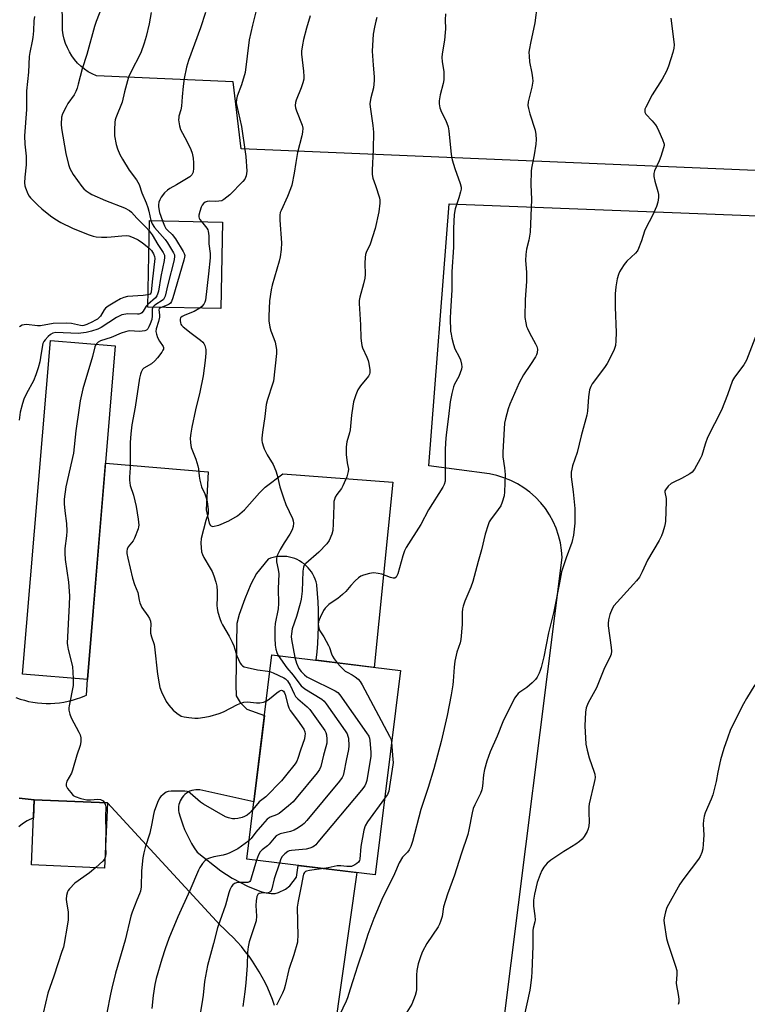
# Model space of a CAD drawing. Units: inches. Extents: x 1213770 to 1219770, y 545456 to 549456.
# Drawn here: x 1215565 to 1215839, y 547818 to 548189 of the extents above; entities that cross this region are included whole.
import ezdxf

# ---------------------------------------------------------------- set-up
doc = ezdxf.new("R2010")
doc.units = ezdxf.units.IN
doc.header["$MEASUREMENT"] = 0
for name, color, linetype in [('BLDG-Footprint', 5, 'Continuous'), ('NTRL-Farm Land', 3, 'Continuous'), ('NTRL-Pasture Land', 2, 'Continuous'), ('TRANS-Driveway', 251, 'Continuous'), ('TRANS-Non Street Sidewalk', 7, 'Continuous'), ('Undefined', 1, 'Continuous')]:
    doc.layers.add(name, color=color, linetype=linetype)

msp = doc.modelspace()

# ---------------------------------------------------------------- linework, layer by layer
at = {"layer": 'BLDG-Footprint'}
for points, elevation in [([(1215641.56, 548113.03), (1215640.86, 548080.39), (1215613.32, 548080.98), (1215614.02, 548113.62)], 382.61), ([(1215601.11, 548066.34), (1215590.6, 547940.51), (1215566.13, 547942.55), (1215576.64, 548068.38)], 381.65), ([(1215708.59, 547943.91), (1215699.07, 547866.88), (1215650.66, 547872.87), (1215660.18, 547949.89)], 375.92), ([(1215598.16, 547894.01), (1215597.08, 547869.48), (1215569.49, 547870.7), (1215570.57, 547895.22)], 381.97)]:
    msp.add_lwpolyline(points, close=True, dxfattribs=dict(at, elevation=elevation))
at = {"layer": 'NTRL-Farm Land'}
msp.add_lwpolyline([(1216304.78, 548412.85), (1216271.91, 548114.36), (1215648.52, 548140.59), (1215645.59, 548165.87), (1215593.97, 548168.12), (1215592.4, 548168.85), (1215590.9, 548169.71), (1215589.47, 548170.69), (1215588.14, 548171.78), (1215586.89, 548172.99), (1215585.75, 548174.29), (1215584.73, 548175.68), (1215583.82, 548177.15), (1215583.04, 548178.7), (1215582.39, 548180.3), (1215581.88, 548181.95), (1215581.5, 548183.64), (1215581.27, 548185.36), (1215581.18, 548187.08), (1215581.24, 548188.81), (1215577.93, 548335.61), (1215582.34, 548443.15)], close=True, dxfattribs=at)
at = {"layer": 'NTRL-Pasture Land'}
msp.add_lwpolyline([(1216045.31, 547792.51), (1215747.58, 547811.64), (1215769.54, 547986.5), (1215769.35, 547989.33), (1215768.92, 547992.12), (1215768.24, 547994.87), (1215767.34, 547997.55), (1215766.2, 548000.15), (1215764.84, 548002.63), (1215763.28, 548004.99), (1215761.51, 548007.21), (1215759.57, 548009.26), (1215757.45, 548011.14), (1215755.18, 548012.83), (1215752.77, 548014.32), (1215750.24, 548015.59), (1215747.61, 548016.65), (1215744.9, 548017.47), (1215742.13, 548018.05), (1215719.28, 548021.05), (1215726.95, 548119.93), (1216273.4, 548098.64)], dxfattribs=at)
at = {"layer": 'TRANS-Driveway'}
for points in [[(1215563.67, 547933.72), (1215565.24, 547933.18), (1215566.84, 547932.71), (1215568.45, 547932.32), (1215570.09, 547932), (1215571.74, 547931.77), (1215573.39, 547931.61), (1215575.05, 547931.54), (1215576.72, 547931.54), (1215578.38, 547931.62), (1215580.03, 547931.79), (1215581.68, 547932.03), (1215583.31, 547932.35), (1215584.93, 547932.75), (1215586.52, 547933.23), (1215588.09, 547933.79), (1215589.63, 547934.41), (1215590.25, 547934.69), (1215590.6, 547940.51), (1215597.41, 548022.1), (1215636.16, 548018.9), (1215635.31, 548004.49), (1215636.44, 547999.52), (1215636.95, 547998.57), (1215637.71, 547998.22), (1215640.11, 547998.74), (1215643.97, 548000.39), (1215647.22, 548002.28), (1215649.76, 548004.58), (1215655.51, 548010.98), (1215657.67, 548013.13), (1215664.26, 548018.04), (1215705.7, 548014.96), (1215698.67, 547945.13), (1215676.83, 547947.83), (1215677.18, 547950.97), (1215677.44, 547954.12), (1215677.63, 547957.27), (1215677.74, 547960.42), (1215677.77, 547963.58), (1215677.71, 547966.74), (1215677.58, 547969.89), (1215677.37, 547973.04), (1215677.07, 547976.18), (1215677.06, 547976.36), (1215676.81, 547977.36), (1215676.49, 547978.34), (1215676.1, 547979.29), (1215675.63, 547980.21), (1215675.09, 547981.09), (1215674.49, 547981.92), (1215673.82, 547982.71), (1215673.09, 547983.44), (1215672.31, 547984.11), (1215671.48, 547984.72), (1215670.61, 547985.26), (1215669.69, 547985.74), (1215668.74, 547986.14), (1215667.77, 547986.46), (1215666.77, 547986.71), (1215665.75, 547986.89), (1215664.73, 547986.98), (1215663.7, 547986.99), (1215662.67, 547986.92), (1215661.65, 547986.78), (1215660.64, 547986.55), (1215659.66, 547986.25), (1215658.7, 547985.87), (1215654.33, 547980.52), (1215652.21, 547976.5), (1215649.89, 547970.95), (1215647.83, 547965.02), (1215646.93, 547961.66), (1215646.5, 547938.6), (1215646.63, 547934.44), (1215648.19, 547931.83), (1215650.66, 547929.36), (1215657.36, 547927.04), (1215656.57, 547920.65), (1215653.32, 547894.38), (1215632.96, 547898.93), (1215632.21, 547898.98), (1215631.45, 547898.96), (1215630.71, 547898.85), (1215629.97, 547898.67), (1215629.26, 547898.42), (1215628.59, 547898.08), (1215627.95, 547897.68), (1215627.36, 547897.22), (1215626.82, 547896.69), (1215626.34, 547896.11), (1215625.92, 547895.48), (1215625.57, 547894.81), (1215625.29, 547894.11), (1215625.1, 547893.38), (1215624.98, 547892.63), (1215624.93, 547891.88), (1215624.97, 547891.13), (1215625.09, 547890.38), (1215625.29, 547889.65), (1215625.32, 547889.55), (1215625.89, 547887.67), (1215626.54, 547885.82), (1215627.26, 547884), (1215628.06, 547882.2), (1215628.93, 547880.45), (1215629.87, 547878.72), (1215630.88, 547877.04), (1215631.96, 547875.4), (1215640.85, 547868.46), (1215645.2, 547865.62), (1215651.26, 547862.52), (1215656.01, 547860.65), (1215658.02, 547860.13), (1215659.92, 547859.88), (1215661.37, 547859.93), (1215662.68, 547860.25), (1215665.28, 547861.55), (1215666.93, 547862.76), (1215669.37, 547865.98), (1215670, 547870.48), (1215692.11, 547867.74), (1215683.65, 547807.61)], [(1215661.15, 547817.66), (1215660.37, 547819.86), (1215659.52, 547822.02), (1215658.58, 547824.16), (1215657.58, 547826.27), (1215656.51, 547828.33), (1215655.36, 547830.36), (1215654.15, 547832.35), (1215652.87, 547834.3), (1215651.52, 547836.2), (1215650.11, 547838.06), (1215648.63, 547839.86), (1215647.09, 547841.62), (1215645.5, 547843.31), (1215643.85, 547844.96), (1215642.14, 547846.54), (1215640.6, 547847.88), (1215598.16, 547894.01), (1215570.57, 547895.22), (1215564.9, 547895.8)]]:
    msp.add_lwpolyline(points, dxfattribs=at)
at = {"layer": 'TRANS-Non Street Sidewalk'}
msp.add_lwpolyline([(1215564.9, 547895.8), (1215570.57, 547895.22), (1215570.27, 547888.46), (1215567.95, 547887.29), (1215566.17, 547886.17), (1215564.79, 547885)], dxfattribs=at)
at = {"layer": 'Undefined'}
for points, elevation in [([(1215597.63, 548198.42), (1215593.89, 548188.64), (1215593.25, 548186.74), (1215590.44, 548176.17), (1215588.58, 548170.8), (1215587.18, 548164.95), (1215586.76, 548163.52), (1215586.22, 548162.25), (1215585.58, 548161.03), (1215583.26, 548157.67), (1215582.54, 548156.43), (1215581.26, 548153.87), (1215580.85, 548152.53), (1215580.68, 548149.96), (1215580.83, 548148.24), (1215582.53, 548138.87), (1215583.44, 548134.78), (1215584.02, 548133.21), (1215585.2, 548130.94), (1215588.54, 548126.4), (1215589.3, 548125.5), (1215590.12, 548124.76), (1215591.23, 548123.98), (1215592.23, 548123.45), (1215597.39, 548121.17), (1215604.64, 548118.35), (1215606.5, 548117.43), (1215607.27, 548116.77), (1215609.26, 548114.44), (1215612.88, 548110.86), (1215613.94, 548109.7)], 384), ([(1215760.16, 548194.88), (1215759.33, 548188.18), (1215757.59, 548180.51), (1215757.23, 548178.5), (1215757.05, 548177.06), (1215757.08, 548175.57), (1215757.28, 548173.49), (1215758.12, 548169.12), (1215758.38, 548167.35), (1215758.46, 548166.17), (1215758.09, 548163.85), (1215756.81, 548158.38), (1215756.68, 548156.95), (1215756.87, 548155.83), (1215757.36, 548153.87), (1215759.41, 548147.63), (1215759.67, 548146.02), (1215759.75, 548144.11), (1215759.61, 548142.39), (1215758.99, 548138.31), (1215758.02, 548133.39), (1215757.86, 548132.23), (1215757.82, 548127.2), (1215758.01, 548121.52), (1215757.52, 548109.23), (1215757.05, 548106.18), (1215756.11, 548102.78), (1215755.83, 548100.81), (1215755.78, 548098.49), (1215756.11, 548094.12), (1215756.19, 548090.64), (1215755.67, 548083.83), (1215755.56, 548077.08), (1215755.84, 548075.07), (1215756.19, 548073.65), (1215756.48, 548072.83), (1215757.23, 548071.29), (1215759.56, 548067.08), (1215760.02, 548066.09), (1215760.23, 548065.05), (1215760.16, 548063.74), (1215759.9, 548062.97), (1215759.5, 548062.22), (1215757.64, 548059.32), (1215754.95, 548055.36), (1215753.35, 548052.4), (1215749.8, 548044.3), (1215749.25, 548042.61), (1215748.26, 548038.89), (1215747.89, 548037.15), (1215747.65, 548035.07), (1215747.48, 548030.61), (1215747.16, 548026.21), (1215747.25, 548024.52), (1215747.86, 548020.38), (1215748.03, 548017.83), (1215747.89, 548011.28), (1215747.69, 548009.8), (1215746.98, 548007.36), (1215746.41, 548006.08), (1215745.48, 548004.65), (1215742.54, 548000.69), (1215742.1, 547999.95), (1215741.65, 547998.91), (1215740.49, 547995.35), (1215739.16, 547989.49), (1215737.92, 547985.1), (1215735.96, 547977.47), (1215735.18, 547975.38), (1215732.86, 547970.08), (1215732.23, 547968.24), (1215732.01, 547967.16), (1215731.87, 547965.76), (1215731.86, 547961.27), (1215731.42, 547955.62), (1215731.13, 547954.39), (1215729.82, 547950.8), (1215729.12, 547947.45), (1215728.81, 547945.21), (1215728.52, 547939.9), (1215728.37, 547938.49), (1215727.74, 547934.76), (1215726.25, 547927.02), (1215723.98, 547917.16), (1215721.2, 547906.83), (1215719.1, 547899.78), (1215716.3, 547891.49), (1215713.1, 547879.45), (1215712.47, 547877.57), (1215711.86, 547876.36), (1215711.24, 547875.51), (1215709.4, 547873.56), (1215708.12, 547871.37), (1215706.42, 547867.34), (1215701.61, 547857.6), (1215698.6, 547850.44), (1215696.31, 547844.42), (1215694.72, 547839.19), (1215692.37, 547832.53), (1215690.61, 547826.88), (1215689.71, 547823.75), (1215688.65, 547820.54), (1215688.1, 547819.22), (1215685.61, 547814.04)], 370), ([(1215614.67, 548192), (1215613.86, 548187.81), (1215612.79, 548182.95), (1215611.98, 548180.41), (1215610.68, 548176.78), (1215606.81, 548169.28), (1215606.09, 548167.67), (1215604.53, 548162.13), (1215603.68, 548158.25), (1215601.32, 548152.34), (1215601.06, 548151.53), (1215600.91, 548150.69), (1215600.8, 548147.79), (1215600.86, 548145.47), (1215601.44, 548142.29), (1215601.94, 548140.64), (1215602.83, 548138.55), (1215603.8, 548136.79), (1215606.4, 548132.63), (1215609.05, 548129), (1215610.11, 548127.24), (1215611.08, 548124.06), (1215612.75, 548120.24), (1215613.37, 548118.55), (1215613.77, 548117.14), (1215614.56, 548113.61)], 382), ([(1215635.18, 548192.04), (1215633.21, 548186.27), (1215628.68, 548173.89), (1215627.99, 548171.44), (1215627.13, 548167.16), (1215626.7, 548164.29), (1215626.31, 548160.25), (1215626.13, 548156.75), (1215625.84, 548155.34), (1215625.11, 548152.97), (1215625.01, 548152.44), (1215625, 548151.59), (1215625.32, 548149.32), (1215625.71, 548147.94), (1215628.13, 548143.55), (1215629.62, 548140.34), (1215630.11, 548138.97), (1215630.46, 548137.05), (1215630.64, 548135.38), (1215630.59, 548133.29), (1215630.41, 548131.83), (1215630.24, 548131.29), (1215629.98, 548130.84), (1215629.63, 548130.45), (1215629.18, 548130.11), (1215624.21, 548127.09), (1215621.69, 548125.67), (1215620.74, 548125.01), (1215619.71, 548123.99), (1215618.47, 548122.36), (1215617.91, 548121.34), (1215617.58, 548120.55), (1215617.41, 548119.57), (1215617.41, 548118.74), (1215617.72, 548116.68), (1215618.87, 548113.52)], 380), ([(1215654.21, 548192.79), (1215652.83, 548187.26), (1215651.61, 548181.75), (1215650.02, 548169.38), (1215648.74, 548164.82), (1215647.11, 548160.52), (1215646.78, 548159.19), (1215646.73, 548158.16), (1215646.82, 548157.32), (1215648.72, 548149.04), (1215650.1, 548139.54), (1215650.29, 548137.77), (1215650.64, 548132.22), (1215650.62, 548131.36), (1215650.46, 548130.5), (1215649.89, 548129.17), (1215649.16, 548128.26), (1215644.24, 548123.35), (1215643.15, 548122.38), (1215641.97, 548121.48), (1215641.22, 548121.08), (1215640.17, 548120.86), (1215639.07, 548120.81), (1215636.57, 548120.87), (1215635.76, 548120.78), (1215635, 548120.5), (1215634.36, 548120.02), (1215633.84, 548119.41), (1215633.45, 548118.66), (1215632.93, 548116.98), (1215632.64, 548115.57), (1215632.61, 548115.03), (1215632.72, 548114.52), (1215632.96, 548114.04), (1215633.56, 548113.2)], 378), ([(1215674.58, 548190.81), (1215673.16, 548186.12), (1215672.05, 548181.85), (1215671.64, 548179.82), (1215671.37, 548177.46), (1215671.33, 548176.28), (1215672.03, 548169.93), (1215672.16, 548167.96), (1215672.13, 548166.85), (1215671.83, 548165.48), (1215671.23, 548163.58), (1215669.27, 548158.92), (1215669.07, 548158.08), (1215668.98, 548156.97), (1215669.07, 548156.13), (1215669.38, 548155.02), (1215671.54, 548149.55), (1215671.76, 548148.41), (1215671.75, 548146.94), (1215671.49, 548145.49), (1215669.85, 548139.21), (1215669.14, 548135.46), (1215668.6, 548131.47), (1215667.62, 548126.94), (1215667.17, 548125.59), (1215665.99, 548122.7), (1215663.6, 548117.43), (1215663.31, 548116.62), (1215663.12, 548115.67), (1215663.12, 548113.72), (1215663.72, 548105.14), (1215663.64, 548102.65), (1215663.22, 548099.89), (1215662.87, 548098.24), (1215662.06, 548095.23), (1215660.27, 548089.21), (1215659.87, 548087.5), (1215659.21, 548083.27), (1215658.94, 548077.53), (1215659.01, 548075.79), (1215659.41, 548073.44), (1215659.8, 548072.04), (1215660.93, 548069.15), (1215661.36, 548067.79), (1215661.88, 548064.95), (1215661.88, 548063.5), (1215660.72, 548053.05), (1215660.44, 548051.94), (1215658.48, 548046.1), (1215657.97, 548044.25), (1215657.44, 548039.71), (1215656.58, 548033.77), (1215656.35, 548031.55), (1215656.38, 548030.72), (1215656.52, 548029.9), (1215656.96, 548028.27), (1215657.26, 548027.49), (1215658.41, 548025.28), (1215660.61, 548021.56), (1215661.66, 548019.21), (1215662.16, 548017.59), (1215663.13, 548013.14), (1215664.49, 548009.01), (1215665.4, 548006.58), (1215667.89, 548001.22), (1215668.16, 548000.4), (1215668.32, 547999.55), (1215668.21, 547998.23), (1215667.76, 547996.93), (1215666.87, 547995.4), (1215664.75, 547992.09), (1215663.33, 547989.6), (1215662.27, 547987.57), (1215661.97, 547986.79), (1215661.87, 547986.26), (1215661.88, 547984.92), (1215662.57, 547981.99), (1215662.75, 547980.45), (1215662.55, 547974.75), (1215662.69, 547969.22), (1215662.47, 547967.2), (1215661.39, 547961.7), (1215661.28, 547959.97), (1215661.23, 547956.2), (1215661.42, 547953.55), (1215661.65, 547951.95), (1215661.99, 547950.74), (1215662.57, 547949.59)], 376), ([(1215725.59, 548191.49), (1215725.51, 548189.21), (1215725.58, 548185.87), (1215725.51, 548184.47), (1215725.21, 548181.65), (1215724.4, 548176.51), (1215724.27, 548175.11), (1215724.35, 548173.55), (1215724.96, 548169.63), (1215724.97, 548166.68), (1215724.73, 548165.23), (1215723.64, 548160.97), (1215723.27, 548158.72), (1215723.22, 548157.59), (1215723.51, 548156.15), (1215724.08, 548154.46), (1215725.71, 548151.26), (1215726.65, 548148.87), (1215726.9, 548147.41), (1215727.79, 548138.52), (1215728.08, 548136.48), (1215729.11, 548133.2), (1215731.18, 548127.61), (1215731.47, 548126.24), (1215731.47, 548125.46), (1215731.27, 548124.36), (1215730.63, 548122.19), (1215729.23, 548117.97), (1215728.84, 548115.85), (1215728.66, 548110.58), (1215728.59, 548103.59), (1215728.03, 548094.22), (1215727.99, 548087.46), (1215727.45, 548079.34), (1215727.35, 548076.8), (1215727.52, 548071.84), (1215727.67, 548070.7), (1215727.98, 548069.3), (1215728.61, 548066.9), (1215729.17, 548065.26), (1215730.77, 548062.17), (1215731.23, 548061.12), (1215731.66, 548059.5), (1215731.79, 548058.41), (1215731.68, 548057.58), (1215731.18, 548056.19), (1215730.56, 548054.83), (1215729.02, 548051.95), (1215728.56, 548050.87), (1215727.93, 548048.35), (1215727.3, 548045.24), (1215726.73, 548039.76), (1215725.8, 548032.75), (1215725.54, 548029.97), (1215725.45, 548027), (1215725.52, 548016.76), (1215725.41, 548015.35), (1215725.07, 548014.12), (1215724.59, 548013.12), (1215719.25, 548004.47), (1215716.33, 547999.05), (1215710.76, 547990.36), (1215710.18, 547989.05), (1215709.47, 547987.16), (1215707.59, 547980.38), (1215707.29, 547979.6), (1215707.02, 547979.16), (1215706.54, 547978.81), (1215705.88, 547978.75), (1215704.83, 547979.05), (1215701.59, 547980.28), (1215700.22, 547980.55), (1215698.56, 547980.73), (1215697.73, 547980.7), (1215696.9, 547980.55), (1215694.72, 547979.94), (1215693.68, 547979.54), (1215692.76, 547978.91), (1215691.51, 547977.72), (1215689.94, 547976.03), (1215688.04, 547973.73), (1215686.8, 547972.54), (1215685.06, 547971.06), (1215682.55, 547969.52), (1215681.66, 547968.84), (1215680.21, 547967.5), (1215679.55, 547966.6), (1215678.34, 547963.99), (1215677.73, 547962.39), (1215677.61, 547961.29), (1215677.84, 547959.91), (1215678.24, 547958.88), (1215679.73, 547956.58), (1215681.52, 547953.34), (1215681.84, 547952.57), (1215682.56, 547950.26), (1215682.96, 547949.38), (1215683.59, 547948.4), (1215684.77, 547946.85)], 372), ([(1215570.64, 548190.54), (1215570.38, 548188.85), (1215570.25, 548185.15), (1215570.01, 548182.66), (1215569.79, 548181.26), (1215568.85, 548176.89), (1215568.66, 548175.41), (1215568.42, 548169.52), (1215567.61, 548162.53), (1215567.67, 548155.46), (1215566.87, 548145.57), (1215567.01, 548142.44), (1215567.46, 548137.9), (1215567.52, 548136.51), (1215567.46, 548134.57), (1215566.96, 548129.89), (1215566.88, 548127.87), (1215567.02, 548126.73), (1215567.22, 548125.91), (1215568.14, 548123.68), (1215568.66, 548122.78), (1215569.19, 548122.11), (1215571.93, 548119.36), (1215573.46, 548117.96), (1215576.64, 548115.43), (1215578.3, 548114.24), (1215580.55, 548112.83), (1215585, 548110.69), (1215590.84, 548108.35), (1215592.75, 548107.71), (1215593.87, 548107.48), (1215595.88, 548107.32), (1215597.9, 548107.27), (1215599.51, 548107.39), (1215603.63, 548107.89), (1215605.25, 548107.9), (1215606.26, 548107.77), (1215607.91, 548107.2), (1215609.75, 548106.35), (1215611.39, 548105.23), (1215613.8, 548103.32)], 386), ([(1215699.7, 548190.19), (1215699.28, 548188.79), (1215698.79, 548186.46), (1215698.37, 548183.83), (1215698, 548177.47), (1215698.31, 548172.14), (1215698.69, 548167.81), (1215698.69, 548166.39), (1215698.4, 548163.58), (1215697.42, 548159.83), (1215697.16, 548158.44), (1215697.11, 548157.6), (1215697.21, 548156.43), (1215698.22, 548149.49), (1215698.49, 548146.9), (1215698.39, 548140.38), (1215697.93, 548132.56), (1215697.98, 548130.91), (1215698.23, 548129.54), (1215699.26, 548126.77), (1215700.68, 548122.19), (1215700.84, 548121.32), (1215700.85, 548120.2), (1215700.47, 548116.82), (1215699.05, 548110.56), (1215697.18, 548104.66), (1215696.84, 548103.84), (1215695.78, 548101.88), (1215695.4, 548100.81), (1215695.25, 548099.65), (1215695.15, 548097.57), (1215695.25, 548093.26), (1215695.15, 548091.89), (1215694.74, 548089.75), (1215693.28, 548084.71), (1215693.08, 548083.4), (1215693.02, 548082.31), (1215693.5, 548074.25), (1215693.68, 548069.26), (1215693.88, 548067.31), (1215694.05, 548066.5), (1215694.34, 548065.66), (1215695.94, 548062.12), (1215696.43, 548060.83), (1215696.69, 548059.68), (1215697.04, 548057.34), (1215697.07, 548056.13), (1215696.93, 548055.67), (1215696.51, 548054.96), (1215693.59, 548051.23), (1215692.58, 548049.76), (1215691.81, 548047.94), (1215690.93, 548045.26), (1215690.61, 548043.58), (1215690.12, 548040.18), (1215689.69, 548034.66), (1215689.45, 548033.58), (1215688.46, 548030.17), (1215688.18, 548028.24), (1215688.12, 548026.58), (1215688.18, 548025.43), (1215688.53, 548022.24), (1215688.99, 548019.85), (1215688.96, 548018.95), (1215688.37, 548016.99), (1215686.91, 548013.57), (1215686.34, 548012.59), (1215684.63, 548010.28), (1215684.05, 548009.26), (1215683.72, 548008.46), (1215683.56, 548007.67), (1215683.45, 548006.3), (1215683.29, 547999.27), (1215683.06, 547996.73), (1215682.77, 547995.34), (1215681.71, 547992.94), (1215680.91, 547991.73), (1215677.81, 547988.59), (1215672.89, 547984.31), (1215672.35, 547983.65), (1215672.03, 547982.89), (1215671.86, 547981.46), (1215671.62, 547973.9), (1215671.2, 547970.89), (1215670.83, 547969.21), (1215669.43, 547964.35), (1215667.83, 547959.69), (1215667.49, 547957.83), (1215667.46, 547956.74), (1215667.59, 547955.59), (1215668.84, 547948.82)], 374), ([(1215810.6, 548189.93), (1215810.66, 548189.06), (1215811.76, 548179.89), (1215811.73, 548178.62), (1215811.36, 548177), (1215809.68, 548171.74), (1215808.92, 548169.88), (1215807.33, 548166.91), (1215803.47, 548161.02), (1215801.12, 548156.31), (1215800.8, 548155.53), (1215800.68, 548155.02), (1215800.75, 548154.41), (1215801.14, 548153.75), (1215803.47, 548151.23), (1215804.74, 548149.62), (1215805.39, 548148.66), (1215806.04, 548147.34), (1215807.44, 548144.09), (1215807.97, 548142.45), (1215808, 548141.9), (1215807.84, 548141.07), (1215806.74, 548137.7), (1215806.12, 548136.05), (1215804.43, 548132.39), (1215804.12, 548131.33), (1215804.15, 548130.19), (1215804.46, 548128.44), (1215805.58, 548124.53), (1215805.84, 548123.41), (1215805.85, 548122.26), (1215805.58, 548120.52), (1215805.09, 548118.85), (1215803.61, 548115.44), (1215801.08, 548110.72), (1215800.57, 548109.64), (1215799.44, 548105.92), (1215798.1, 548102.48), (1215797.82, 548102), (1215797.26, 548101.33), (1215794, 548098.29), (1215792.9, 548096.96), (1215791.78, 548095.3), (1215791.22, 548094.31), (1215790.83, 548093.27), (1215790.36, 548091.66), (1215789.82, 548088.55), (1215789.58, 548085.95), (1215789.56, 548080.91), (1215789.96, 548071.44), (1215789.87, 548068.21), (1215789.66, 548066.48), (1215789.36, 548065.37), (1215789.03, 548064.57), (1215786.51, 548059.66), (1215785.52, 548058.19), (1215780.88, 548052), (1215780.33, 548051.04), (1215779.89, 548049.79), (1215779.52, 548047.16), (1215779.07, 548041.67), (1215778.84, 548040.25), (1215776.74, 548032.37), (1215775.28, 548026.08), (1215773.48, 548021.05), (1215773.19, 548019.9), (1215773, 548018.72), (1215772.96, 548017.84), (1215773.02, 548016.95), (1215773.77, 548011.34), (1215774.36, 548004.98), (1215774.31, 547999.5), (1215773.91, 547995.02), (1215773.2, 547992.18), (1215771.07, 547986.44), (1215769.36, 547981.09), (1215768.63, 547977.02), (1215766.38, 547966.22), (1215764.44, 547958.1), (1215762.65, 547949.08), (1215761.68, 547945.11), (1215761.34, 547943.99), (1215760.92, 547942.95), (1215760.14, 547941.47), (1215759.5, 547940.55), (1215758.26, 547939.31), (1215756.29, 547937.56), (1215753.68, 547935.82), (1215752.99, 547935.27), (1215752.43, 547934.65), (1215751.66, 547933.52), (1215747.17, 547924.61), (1215745.07, 547919.15), (1215742.43, 547913.27), (1215741.14, 547909.71), (1215740.36, 547906.56), (1215739.98, 547904.55), (1215739.56, 547900.31), (1215739.26, 547898.9), (1215738.75, 547897.52), (1215736.61, 547893.25), (1215736.06, 547891.92), (1215735.66, 547890.23), (1215734.45, 547883.9), (1215734.01, 547882.17), (1215731.48, 547874.74), (1215728.95, 547866.84), (1215726.29, 547859.65), (1215724.89, 547854.81), (1215724.28, 547851.24), (1215723.75, 547849.37), (1215723.36, 547848.34), (1215722.81, 547847.34), (1215718.58, 547841.02), (1215716.96, 547837.97), (1215716.24, 547836.41), (1215715.34, 547833.36), (1215714.77, 547830.83), (1215714.67, 547829.14), (1215714.66, 547823.7), (1215714.54, 547822.85), (1215714.13, 547821.44), (1215712.87, 547818.13), (1215710.34, 547814.08)], 368), ([(1215614.56, 548113.61), (1215615.05, 548112.35), (1215615.91, 548110.97), (1215619.87, 548106.4), (1215620.83, 548105.14), (1215623.09, 548101.48), (1215623.41, 548100.72), (1215623.49, 548100.19), (1215623.28, 548098.76), (1215620.86, 548089.47), (1215619.86, 548085.13), (1215619.58, 548084.33), (1215619.24, 548083.81), (1215618.83, 548083.44), (1215616.36, 548081.94), (1215615.72, 548081.43), (1215615.29, 548080.94)], 382), ([(1215618.87, 548113.52), (1215619.62, 548111.66), (1215620.17, 548110.63), (1215620.82, 548109.92), (1215622.6, 548108.38), (1215623.79, 548106.72), (1215626.75, 548101.94), (1215627.12, 548101.18), (1215627.28, 548100.38), (1215627.22, 548099.83), (1215626.95, 548098.69), (1215622.77, 548084.41), (1215622.3, 548083.04), (1215621.9, 548082.38), (1215621.45, 548082.03), (1215620.69, 548081.69), (1215618.44, 548080.87)], 380), ([(1215633.56, 548113.2), (1215635.56, 548110.75), (1215635.94, 548110.11), (1215636.12, 548109.58), (1215636.33, 548107.87), (1215636.43, 548104.85), (1215636.82, 548101.14), (1215636.84, 548099.57), (1215636.27, 548093.56), (1215635.11, 548083.6), (1215634.88, 548082.78), (1215634.48, 548082.06), (1215633.77, 548081.22), (1215632.94, 548080.56)], 378), ([(1215613.94, 548109.7), (1215615.06, 548108.18), (1215617.19, 548104.59), (1215619.14, 548101.55), (1215619.61, 548100.54), (1215619.7, 548099.72), (1215619.56, 548098.58), (1215618.3, 548092.5), (1215617.34, 548086.93), (1215617.05, 548085.8), (1215616.76, 548085.18), (1215616.24, 548084.51), (1215613.34, 548081.92)], 384), ([(1215613.8, 548103.32), (1215614.74, 548102.3), (1215615.52, 548101.05), (1215615.89, 548100.09), (1215615.96, 548099.29), (1215614.97, 548090.49), (1215614.64, 548086.58), (1215614.5, 548086.21), (1215614.2, 548085.88), (1215613.42, 548085.53)], 386), ([(1215613.42, 548085.53), (1215611.68, 548085.32), (1215605.75, 548084.9), (1215604.39, 548084.59), (1215603.02, 548084.05), (1215600.94, 548082.86), (1215598.41, 548081.26), (1215597.46, 548080.56), (1215596.88, 548079.94), (1215595.49, 548077.57), (1215594.96, 548076.97), (1215594.35, 548076.46), (1215593.45, 548075.87), (1215592.46, 548075.36), (1215590.37, 548074.42), (1215589.31, 548074.04), (1215588.77, 548073.95), (1215587.95, 548073.99), (1215584.55, 548074.76), (1215582.66, 548074.89), (1215577.7, 548074.81), (1215572.98, 548073.84), (1215571.81, 548073.87), (1215567.64, 548074.36), (1215566.78, 548074.31), (1215565.97, 548074.1), (1215565.05, 548073.53)], 386), ([(1215613.34, 548081.92), (1215612.78, 548081.25), (1215611.68, 548079.37), (1215611.11, 548078.79), (1215610.71, 548078.56), (1215610.03, 548078.34), (1215609.49, 548078.29), (1215605.81, 548078.36), (1215604.39, 548078.2), (1215603.57, 548077.99), (1215602.52, 548077.55), (1215601.51, 548077), (1215595.85, 548073.24), (1215594.55, 548072.69), (1215592.15, 548071.87), (1215590.08, 548071.36), (1215587.07, 548071.02), (1215578.66, 548071.4), (1215577.54, 548071.16), (1215576.67, 548070.65), (1215575.84, 548069.9), (1215574.71, 548068.62), (1215574.22, 548067.93), (1215573.86, 548067.23), (1215573.49, 548065.91), (1215572.93, 548061.95), (1215572.61, 548060.3), (1215572.06, 548058.12), (1215571.19, 548055.38), (1215570.27, 548053.18), (1215567.59, 548048.34), (1215566.67, 548046.26), (1215566.08, 548044.66), (1215565.22, 548041.39), (1215564.87, 548038.32)], 384), ([(1215615.29, 548080.94), (1215615.11, 548080.62), (1215614.99, 548080.15), (1215615.07, 548077.68), (1215614.85, 548076.26), (1215614.25, 548074.61), (1215613.77, 548073.54), (1215613.34, 548072.81), (1215612.83, 548072.27), (1215612.2, 548071.99), (1215611.19, 548071.83), (1215610.09, 548071.81), (1215606.63, 548071.95), (1215605.78, 548071.87), (1215604.94, 548071.67), (1215603.3, 548071.1), (1215599.62, 548069.53), (1215595.57, 548068.24), (1215594.61, 548067.71), (1215593.86, 548066.94)], 382), ([(1215618.44, 548080.87), (1215617.71, 548080.38), (1215617.51, 548079.94), (1215617.73, 548078.06), (1215617.72, 548077.21), (1215617.35, 548075.47), (1215616.56, 548072.73), (1215616.44, 548071.81), (1215616.6, 548070.77), (1215617.02, 548069.49), (1215617.78, 548068.1), (1215619.1, 548066.15), (1215619.25, 548065.67), (1215619.23, 548065.15), (1215619.05, 548064.66), (1215618.61, 548063.93), (1215616.99, 548061.8), (1215616.04, 548060.67), (1215614.73, 548059.56), (1215611.9, 548057.97), (1215611.37, 548057.44), (1215610.82, 548056.46), (1215610.56, 548055.62), (1215610.28, 548054.16), (1215608.58, 548043.24), (1215607.4, 548036.53), (1215606.99, 548033.18), (1215606.75, 548029.92), (1215606.7, 548024.85), (1215606.75, 548020.36), (1215606.48, 548016.81), (1215606.49, 548015.67), (1215606.73, 548013.73), (1215608.04, 548010.02), (1215608.99, 548005.81), (1215609.78, 548001.03), (1215609.94, 547998.7), (1215609.89, 547998.13), (1215609.7, 547997.31), (1215608.38, 547993.85), (1215607.83, 547992.87), (1215605.94, 547990.52), (1215605.55, 547989.64), (1215605.43, 547988.89), (1215605.5, 547988.04), (1215605.82, 547986.3), (1215607.6, 547978.79), (1215608.33, 547976.41), (1215609.64, 547973.3), (1215610.14, 547970.44), (1215610.42, 547969.42), (1215611.18, 547967.69), (1215613.42, 547964.62), (1215613.97, 547963.61), (1215614.38, 547962.56), (1215614.51, 547961.44), (1215614.38, 547959.1), (1215614.43, 547957.96), (1215614.75, 547956.63), (1215615.72, 547953.72), (1215615.92, 547952.9), (1215617.04, 547942.59), (1215617.6, 547938.88), (1215617.89, 547937.48), (1215618.51, 547935.88), (1215620.31, 547932.29), (1215621.31, 547930.92), (1215622.98, 547928.98), (1215624.26, 547927.86), (1215625.93, 547926.79), (1215627.02, 547926.45), (1215628.78, 547926.2), (1215631.15, 547925.94), (1215632.32, 547925.93), (1215634.92, 547926.31), (1215636.92, 547926.73), (1215640.28, 547927.77), (1215641.93, 547928.37), (1215647.23, 547931.16), (1215648.47, 547931.69), (1215649.52, 547932.01), (1215650.94, 547932.11), (1215654.36, 547931.77), (1215655.66, 547931.75), (1215657, 547931.95), (1215658.02, 547932.39)], 380), ([(1215632.94, 548080.56), (1215630.85, 548079.3), (1215627.27, 548077.9), (1215626.27, 548077.4), (1215625.75, 548076.87), (1215625.61, 548076.41), (1215625.58, 548075.89), (1215625.68, 548075.09), (1215625.84, 548074.57), (1215626.1, 548074.09), (1215626.68, 548073.47), (1215629.66, 548071.07), (1215633.26, 548068.44), (1215634.13, 548067.68), (1215634.46, 548067.24), (1215634.81, 548066.54), (1215635.24, 548065), (1215635.25, 548063.6), (1215635, 548060.77), (1215634.26, 548055), (1215632.93, 548048.84), (1215631.37, 548042.26), (1215629.99, 548035.68), (1215629.6, 548033.45), (1215629.4, 548031.53), (1215629.47, 548029.79), (1215629.73, 548028.07), (1215631.43, 548023.57), (1215632.27, 548021.06), (1215632.46, 548019.96), (1215632.74, 548017.18), (1215633, 548015.76), (1215633.67, 548013.24), (1215634.9, 548010.55), (1215635.42, 548009.07), (1215635.69, 548007.66), (1215636.11, 548004.53), (1215636.15, 548003.69), (1215636.07, 548003.02), (1215635.23, 548000.51), (1215633.45, 547993.71), (1215633.37, 547991.96), (1215633.63, 547988.72), (1215633.95, 547987.64), (1215634.44, 547986.61), (1215636.94, 547982.53), (1215637.65, 547981.23), (1215638.27, 547979.64), (1215639.06, 547977.19), (1215639.34, 547975.8), (1215639.47, 547973.8), (1215639.53, 547971.51), (1215639.42, 547968.59), (1215639.5, 547967.28), (1215639.78, 547965.94), (1215640.57, 547963.51), (1215641.06, 547962.18), (1215641.54, 547961.15), (1215644.03, 547956.92), (1215645.22, 547954.61), (1215645.74, 547953.28), (1215646.96, 547949.49), (1215648.25, 547946.69), (1215648.72, 547946.05), (1215649.1, 547945.74), (1215649.75, 547945.38), (1215650.78, 547945.02), (1215654.67, 547944.16), (1215658.61, 547943.74), (1215659.4, 547943.57)], 378), ([(1215842.82, 548070.77), (1215839.04, 548060.9), (1215838.02, 548059.25), (1215834.57, 548054.5), (1215833.82, 548053.24), (1215831.92, 548047.94), (1215829.65, 548042.12), (1215824.32, 548031.78), (1215823.43, 548029.33), (1215822.28, 548025.04), (1215821.64, 548023.72), (1215819.48, 548019.87), (1215818.63, 548018.72), (1215817.7, 548018.04), (1215814.57, 548016.36), (1215811.63, 548014.99), (1215810.62, 548014.42), (1215809.56, 548013.45), (1215808.52, 548012.12), (1215808.32, 548011.64), (1215808.28, 548011.17), (1215808.74, 548008.85), (1215808.82, 548007.67), (1215808.5, 548000.26), (1215808.41, 547999.38), (1215808.16, 547998.26), (1215807.55, 547996.04), (1215807.08, 547994.69), (1215806.14, 547992.93), (1215801.7, 547985.52), (1215799.73, 547981.16), (1215798.68, 547979.17), (1215797.66, 547977.79), (1215796.53, 547976.48), (1215789.07, 547968.33), (1215788.4, 547967.22), (1215787.52, 547965.01), (1215787.09, 547963.07), (1215786.94, 547961.68), (1215786.94, 547960.83), (1215788.08, 547952.64), (1215788.13, 547951.18), (1215788, 547950.07), (1215787.55, 547948.87), (1215785.51, 547944.93), (1215782.53, 547937.38), (1215781.31, 547935.09), (1215779.37, 547931.8), (1215778.67, 547929.86), (1215778.34, 547928.28), (1215778.13, 547923.07), (1215778.54, 547916.17), (1215779, 547913.88), (1215779.7, 547911.05), (1215781.66, 547905.65), (1215781.85, 547904.8), (1215781.96, 547903.64), (1215781.89, 547902.79), (1215781.67, 547901.67), (1215779.71, 547893.72), (1215779.61, 547892.55), (1215779.57, 547890.48), (1215779.74, 547886.78), (1215779.62, 547885.35), (1215779.42, 547884.23), (1215779, 547883.21), (1215777.81, 547881.3), (1215777.14, 547880.41), (1215776.1, 547879.45), (1215774.72, 547878.43), (1215771.4, 547876.52), (1215770.16, 547875.72), (1215765.28, 547872.39), (1215763.93, 547871.29), (1215762.69, 547869.78), (1215761.95, 547868.59), (1215761.28, 547867.02), (1215760.18, 547864.06), (1215759.11, 547859.59), (1215758.8, 547857.36), (1215758.78, 547855.15), (1215759.26, 547851.44), (1215759.35, 547849.96), (1215759.25, 547849.14), (1215758.66, 547846.79), (1215758.56, 547845.94), (1215758.53, 547840.03), (1215758.17, 547830.36), (1215758.01, 547828.32), (1215757.63, 547825.19), (1215757.34, 547823.46), (1215753.97, 547808.01)], 366), ([(1215593.86, 548066.94), (1215593.62, 548066.56), (1215593.36, 548065.93), (1215592.5, 548062.37), (1215588.93, 548050.14), (1215587.9, 548045.59), (1215587.44, 548042.98), (1215586.24, 548034.34), (1215585.38, 548025.83), (1215582.44, 548013.17), (1215581.9, 548008.5), (1215581.88, 548006.75), (1215582.06, 548004.16), (1215582.72, 547999.31), (1215582.9, 547996.54), (1215582.76, 547994.73), (1215582.08, 547989.94), (1215582.04, 547988.19), (1215582.25, 547985.82), (1215583.43, 547977.31), (1215583.84, 547972.05), (1215583.78, 547968.75), (1215583.02, 547954.2), (1215583.11, 547953.34), (1215583.39, 547951.9), (1215584.95, 547945.47), (1215585.25, 547940.96)], 382), ([(1215662.57, 547949.59), (1215665.81, 547944.91), (1215668.22, 547942.25), (1215670.31, 547939.26), (1215671.23, 547938.15), (1215672.62, 547937.08), (1215678.94, 547933.1), (1215679.83, 547932.34), (1215680.56, 547931.43), (1215687.74, 547921.25), (1215688.53, 547920.01), (1215688.84, 547919.22), (1215688.97, 547918.4), (1215689.13, 547915.57), (1215689.09, 547914.16), (1215688.19, 547910.01), (1215687.32, 547905.43), (1215687.01, 547904.31), (1215686.7, 547903.64), (1215685.66, 547902.21), (1215673.33, 547887.37), (1215672.34, 547886.28), (1215671.69, 547885.73), (1215670.02, 547884.64), (1215668.54, 547883.79), (1215667.21, 547883.29), (1215663.24, 547882.35), (1215662.48, 547882), (1215661.79, 547881.55), (1215660.99, 547880.75), (1215659.14, 547878.53), (1215658.44, 547877.89), (1215656.48, 547876.32), (1215655.72, 547875.55), (1215655.05, 547874.39), (1215654.38, 547872.41)], 376), ([(1215668.84, 547948.82), (1215669.39, 547946.72), (1215670.35, 547944.71), (1215671.19, 547943.52), (1215672.47, 547942.31), (1215673.37, 547941.62), (1215674.38, 547941.04), (1215684.02, 547936.26), (1215684.99, 547935.61), (1215685.77, 547934.76), (1215695.87, 547920.44), (1215696.66, 547919.2), (1215696.98, 547918.41), (1215697.13, 547917.56), (1215697.42, 547913.16), (1215697.43, 547911.69), (1215695.89, 547902.51), (1215695.62, 547901.38), (1215695.2, 547900.46), (1215693.94, 547898.82), (1215677.52, 547879.17), (1215676.74, 547878.28), (1215676.09, 547877.69), (1215675.41, 547877.29), (1215674.43, 547876.9), (1215673.04, 547876.63), (1215667.53, 547876.09), (1215666.7, 547875.91), (1215666.18, 547875.69), (1215665.01, 547874.83), (1215664.08, 547873.77), (1215663.58, 547872.89), (1215663.01, 547871.34)], 374), ([(1215684.77, 547946.85), (1215685.98, 547945.41), (1215687.83, 547943.74), (1215688.5, 547943.27), (1215690.39, 547942.3), (1215691.58, 547941.55), (1215692.68, 547940.68), (1215693.42, 547939.82), (1215694.17, 547938.54), (1215704.48, 547919.25), (1215705.06, 547917.89), (1215705.25, 547916.88)], 372), ([(1215659.4, 547943.57), (1215660.64, 547943.07), (1215664.64, 547941.18), (1215665.34, 547940.76), (1215666.02, 547940.07), (1215667.07, 547938.39), (1215668.53, 547935.15), (1215669.11, 547934.15), (1215669.89, 547933.32), (1215673.43, 547930.29), (1215674.46, 547929.26), (1215680.11, 547921.32), (1215680.53, 547920.56), (1215680.76, 547919.75), (1215680.89, 547918.04), (1215680.82, 547916.6), (1215680.48, 547915.15), (1215679.55, 547911.98), (1215678.59, 547907.8), (1215678.05, 547906.56), (1215677.2, 547905.37), (1215669.34, 547895.79), (1215668.17, 547894.47), (1215666.43, 547892.95), (1215662.83, 547890.06), (1215661.85, 547889.53), (1215659.52, 547888.63), (1215658.43, 547887.92), (1215656.63, 547885.94), (1215654.14, 547882.96), (1215652.32, 547880.56), (1215651.51, 547879.75)], 378), ([(1215585.25, 547940.96), (1215585.29, 547939.5), (1215585.21, 547938.33), (1215583.74, 547930.63), (1215583.63, 547929.81), (1215583.66, 547928.96), (1215583.96, 547927.53), (1215584.45, 547926.15), (1215587.36, 547920.7), (1215587.84, 547919.64), (1215588.1, 547918.52), (1215588.16, 547917.09), (1215587.84, 547915.67), (1215586.56, 547912.02), (1215585.03, 547906.34), (1215584.57, 547905.26), (1215582.86, 547902.18), (1215582.57, 547901.19), (1215582.62, 547900.46), (1215583.12, 547899.51), (1215584.33, 547897.9), (1215585.29, 547896.87), (1215585.99, 547896.44), (1215588.15, 547895.74), (1215590.38, 547895.24), (1215591.71, 547895.18), (1215594.49, 547895.38), (1215595.59, 547895.25), (1215596.1, 547895.08), (1215596.53, 547894.8), (1215597.1, 547894.06)], 382), ([(1215842.18, 547938.49), (1215839.1, 547933.44), (1215837.95, 547931.39), (1215833.08, 547921.64), (1215831.86, 547918.42), (1215830.54, 547914.55), (1215829.24, 547910.27), (1215828.25, 547905.6), (1215827.69, 547902.05), (1215826.32, 547897.03), (1215825.75, 547895.39), (1215823.52, 547890.34), (1215823.06, 547888.97), (1215822.85, 547887.52), (1215822.74, 547886.06), (1215822.94, 547881.87), (1215822.78, 547878.42), (1215822.61, 547876.71), (1215822.22, 547875.38), (1215821.56, 547873.84), (1215820.98, 547872.86), (1215815.41, 547865.58), (1215813.98, 547863.41), (1215809.08, 547854.54), (1215808.51, 547852.95), (1215808.01, 547850.67), (1215807.92, 547849.81), (1215807.99, 547848.65), (1215808.9, 547842.86), (1215809.41, 547841.17), (1215812.34, 547832.52), (1215812.79, 547830.83), (1215812.84, 547829.32), (1215812.58, 547826.01), (1215812.68, 547825.16), (1215813.33, 547821.77), (1215813.51, 547820.02), (1215813.51, 547818.87), (1215813.32, 547818.05)], 364), ([(1215658.02, 547932.39), (1215659.21, 547933.23), (1215661.96, 547935.53), (1215662.88, 547936.2), (1215663.34, 547936.44), (1215663.77, 547936.51), (1215664.16, 547936.41), (1215664.51, 547936.14), (1215664.95, 547935.57), (1215665.21, 547934.96), (1215666.12, 547930.96), (1215666.48, 547929.88), (1215667.05, 547928.92), (1215669.79, 547925.24), (1215672.14, 547921.87), (1215672.57, 547920.85), (1215672.66, 547920.08), (1215672.63, 547919.29), (1215672.39, 547918.17), (1215670.92, 547913.95), (1215669.98, 547910.74), (1215669.55, 547909.72), (1215668.95, 547908.76), (1215665.34, 547904.18), (1215663.83, 547902.4), (1215657.88, 547896.36), (1215655.36, 547894.38), (1215652.97, 547891.53)], 380), ([(1215705.25, 547916.88), (1215705.8, 547910.38), (1215705.82, 547909.22), (1215705.75, 547908.38), (1215704.54, 547900.18), (1215704.22, 547898.44), (1215703.73, 547897.25), (1215702.63, 547895.66)], 372), ([(1215652.97, 547891.53), (1215651.66, 547890.11), (1215650.77, 547889.42), (1215649.8, 547888.85), (1215648.98, 547888.56), (1215647.28, 547888.17), (1215646.13, 547888.01), (1215645.31, 547888.03), (1215643.74, 547888.37), (1215642.69, 547888.8), (1215634.39, 547893.53), (1215633.2, 547894.35), (1215629.36, 547897.73), (1215628.66, 547898.18), (1215628.15, 547898.37), (1215627.29, 547898.48), (1215626.11, 547898.51), (1215622.21, 547898.47), (1215621.05, 547898.35), (1215620.27, 547898.05), (1215619.1, 547897.24), (1215618.26, 547896.47), (1215617.78, 547895.76), (1215617.06, 547894.13), (1215615.79, 547890.77), (1215615.52, 547889.64), (1215614.93, 547886.25), (1215614.13, 547882.67), (1215612.32, 547877.18), (1215611.82, 547875.26), (1215611.52, 547873.26), (1215610.96, 547868.37), (1215610.89, 547862.42), (1215610.65, 547860.76), (1215610.3, 547859.7), (1215609.25, 547857.34), (1215607.46, 547852.88), (1215606.94, 547851.29), (1215604.82, 547842.32), (1215601.24, 547829.88), (1215599.81, 547824.22), (1215599.29, 547821.95), (1215597.92, 547814.83)], 380), ([(1215597.1, 547894.06), (1215597.41, 547893.23), (1215597.5, 547892.4), (1215597.4, 547888.93), (1215597.56, 547882.91), (1215597.38, 547879.35), (1215597.43, 547877.45)], 382), ([(1215702.63, 547895.66), (1215696.22, 547886.9), (1215695.3, 547885.39), (1215694.82, 547883.72), (1215693.67, 547877.63), (1215693.27, 547872.78), (1215693.12, 547872.26), (1215692.79, 547871.7), (1215692.18, 547871.13), (1215691.47, 547870.64), (1215690.7, 547870.26), (1215690.16, 547870.1), (1215688.45, 547870.01), (1215686.16, 547870.26), (1215684.75, 547870.25), (1215683.64, 547870.11), (1215681.38, 547869.54), (1215679.79, 547869.27)], 372), ([(1215651.51, 547879.75), (1215647.33, 547876.72), (1215645.86, 547875.9), (1215644.1, 547875.06), (1215643.06, 547874.68), (1215641.73, 547874.33), (1215638.26, 547873.73), (1215636.62, 547873.22), (1215635.6, 547872.77), (1215634.95, 547872.26), (1215634.03, 547871.16), (1215633.03, 547869.73), (1215632.47, 547868.69), (1215629.18, 547860.97), (1215624.75, 547851.01), (1215621.35, 547842.95), (1215619.94, 547839.01), (1215618.65, 547835.1), (1215616.58, 547827.85), (1215616.05, 547825.56), (1215615.36, 547821.45), (1215614.86, 547816.53)], 378), ([(1215597.43, 547877.45), (1215597.51, 547874.98), (1215597.43, 547874.13), (1215597.25, 547873.4)], 382), ([(1215597.25, 547873.4), (1215596.88, 547872.64), (1215596.37, 547872), (1215593.73, 547869.63)], 382), ([(1215654.38, 547872.41), (1215652.37, 547865.61), (1215652.08, 547864.83), (1215651.81, 547864.4), (1215651.45, 547864.12), (1215651.02, 547864.01), (1215647.67, 547864.05), (1215646.83, 547863.88), (1215646.06, 547863.59), (1215645.42, 547863.13), (1215644.93, 547862.48), (1215644.27, 547861.23), (1215643.86, 547860.18), (1215642.68, 547855.47), (1215640.47, 547849.41), (1215639.67, 547846.91), (1215638.16, 547841.01), (1215635.88, 547832.78), (1215634.77, 547826.74), (1215634.26, 547821.58), (1215633.8, 547818.22), (1215633.03, 547813.87)], 376), ([(1215593.73, 547869.63), (1215591.43, 547867.71), (1215585.92, 547863.71), (1215583.82, 547861.67), (1215583.29, 547860.99), (1215583.04, 547860.5), (1215582.71, 547859.15), (1215582.61, 547857.74), (1215582.73, 547856.62), (1215583.35, 547852.97), (1215583.31, 547849.89), (1215583.02, 547847.61), (1215581.89, 547841.04), (1215581.56, 547839.63), (1215581.02, 547837.94), (1215577.92, 547828.66), (1215575.65, 547822.25), (1215573.98, 547814.75)], 382), ([(1215663.01, 547871.34), (1215661, 547865.34), (1215660.14, 547861.63), (1215659.75, 547860.67), (1215659.41, 547860.34), (1215658.75, 547860.09), (1215656.08, 547860.02), (1215655.32, 547859.86), (1215654.94, 547859.61), (1215654.8, 547859.43), (1215654.52, 547858.73), (1215654.25, 547857.08), (1215654.11, 547855.38), (1215654.29, 547851.35), (1215654.16, 547849.6), (1215653.63, 547847.63), (1215651.56, 547841.61), (1215651.18, 547839.73), (1215651.01, 547837.79), (1215650.86, 547832.78), (1215650.36, 547826.2), (1215650, 547822.81), (1215649.16, 547817.25)], 374), ([(1215679.79, 547869.27), (1215674.35, 547868.58), (1215673.24, 547868.34), (1215672.76, 547868.11), (1215672.43, 547867.8), (1215672.06, 547867.19), (1215671.89, 547866.71), (1215671.36, 547863.3), (1215670.04, 547856.95), (1215669.7, 547854.69), (1215669.88, 547843.78), (1215669.85, 547842.33), (1215669.74, 547841.48), (1215668.37, 547836.75), (1215666.54, 547831.19), (1215665.19, 547825.23), (1215664.81, 547823.84), (1215664.12, 547822.23), (1215661.92, 547817.81)], 372)]:
    msp.add_lwpolyline(points, dxfattribs=dict(at, elevation=elevation))

doc.saveas('drawing.dxf')
